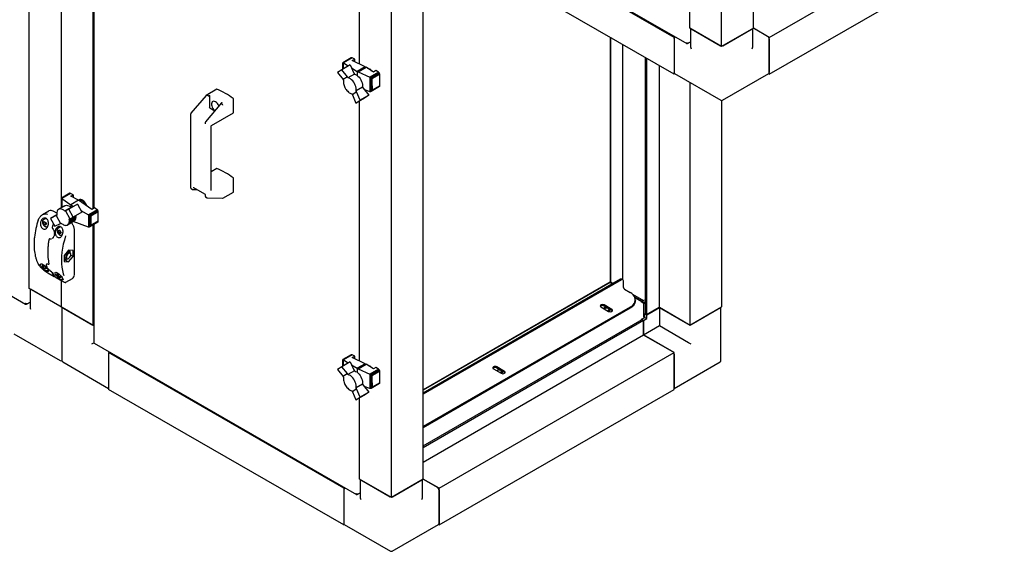
# Paper-space layout 'Sheet1' of a CAD drawing. Units: millimetres. Extents: x 66 to 732, y 115 to 460.
# Drawn here: x 213 to 350, y 121 to 195 of the extents above; entities that cross this region are included whole.
import ezdxf

# ---------------------------------------------------------------- set-up
doc = ezdxf.new("R2010")
doc.units = ezdxf.units.MM

psp = doc.layouts.new('Sheet1')

# ---------------------------------------------------------------- linework, layer by layer
at = {"color": 7, "linetype": 'Continuous', "lineweight": 25}
for p, q in [((214.71, 157.33), (214.71, 319.61)), ((315.47, 193.57), (315.47, 266.55)), ((311.05, 191.02), (311.05, 264)), ((269.7, 212.49), (306.19, 191.43)), ((304.42, 192.29), (271.72, 211.17)), ((317.68, 192.29), (350.38, 211.17)), ((117.61, 210.91), (214.2, 155.15)), ((219.13, 207.77), (219.13, 168.54)), ((223.54, 207.5), (223.54, 168.41)), ((223.68, 207.58), (223.68, 168.49)), ((304.42, 187.19), (271.72, 206.07)), ((306.63, 193.57), (306.63, 206.32)), ((317.68, 187.19), (350.38, 206.07)), ((260.67, 188.57), (260.67, 203.77)), ((269.51, 130.79), (269.51, 203.77)), ((265.09, 128.24), (265.09, 201.22)), ((311.05, 191.02), (306.63, 193.57)), ((306.73, 193.51), (306.73, 190.96)), ((306.81, 193.47), (310.87, 191.12)), ((315.47, 193.57), (311.05, 191.02)), ((311.23, 191.12), (315.29, 193.47)), ((315.37, 190.96), (315.37, 193.51)), ((317.68, 192.29), (315.47, 193.57)), ((315.47, 193.57), (317.5, 192.4)), ((295.52, 192.33), (295.52, 158.25)), ((295.57, 192.3), (295.57, 158.22)), ((304.55, 192.37), (304.42, 192.29)), ((304.42, 192.29), (304.42, 187.19)), ((304.42, 192.09), (304.42, 187.39)), ((317.68, 187.19), (317.68, 192.29)), ((317.68, 192.09), (317.68, 187.39)), ((297.28, 158.56), (297.28, 191.31)), ((306.3, 191.42), (306.73, 191.67)), ((306.3, 191.42), (306.3, 191.46)), ((306.37, 191.47), (306.73, 191.67)), ((259.51, 189.43), (258.35, 188.76)), ((259.54, 189.44), (258.36, 188.76)), ((259.58, 189.44), (258.38, 188.75)), ((259.62, 189.42), (258.41, 188.73)), ((259.54, 189.44), (259.51, 189.43)), ((259.58, 189.44), (259.54, 189.44)), ((259.62, 189.42), (259.58, 189.44)), ((259.99, 189.25), (259.62, 189.42)), ((259.64, 189.05), (259.99, 189.25)), ((259.99, 188.88), (259.99, 189.25)), ((300.42, 189.5), (300.42, 153.74)), ((300.58, 189.4), (300.58, 153.65)), ((258.18, 187.78), (257.58, 187.38)), ((259.37, 188.47), (258.18, 187.78)), ((258.97, 186.82), (258.18, 187.78)), ((258.35, 188.76), (258.36, 188.76)), ((258.35, 187.89), (258.35, 188.76)), ((258.35, 188.76), (258.35, 188.76)), ((258.36, 188.76), (258.38, 188.75)), ((258.36, 187.89), (258.36, 188.76)), ((258.36, 188.76), (258.36, 188.76)), ((258.38, 188.75), (258.41, 188.73)), ((258.38, 187.9), (258.38, 188.75)), ((258.38, 188.75), (258.38, 188.75)), ((258.41, 187.92), (258.41, 188.73)), ((258.41, 188.73), (258.41, 188.73)), ((258.41, 188.73), (259.1, 188.32)), ((259.37, 188.47), (259.85, 187.33)), ((259.55, 188.04), (260.35, 187.56)), ((261.45, 188.2), (259.64, 189.05)), ((261.45, 188.2), (260.35, 187.56)), ((260.46, 187.5), (261.56, 188.14)), ((261.45, 188.2), (261.56, 188.14)), ((262.6, 187.47), (261.56, 188.14)), ((302.37, 188.37), (302.37, 154.68)), ((257.58, 187.38), (258.37, 186.42)), ((258.97, 186.82), (258.37, 186.42)), ((258.37, 186.42), (258.45, 186.28)), ((259.05, 186.68), (258.97, 186.82)), ((259.94, 187.19), (259.05, 186.68)), ((259.85, 187.33), (259.94, 187.19)), ((260.39, 187.53), (260.35, 187.56)), ((260.46, 187.5), (260.39, 187.53)), ((260.39, 186.95), (260.39, 187.53)), ((260.46, 187.5), (262.1, 186.73)), ((263.31, 187.43), (262.1, 186.73)), ((262.1, 186.73), (262.12, 186.72)), ((262.12, 184.73), (262.12, 186.72)), ((262.12, 186.72), (262.15, 186.7)), ((263.36, 187.4), (262.15, 186.7)), ((262.15, 186.7), (262.18, 186.68)), ((262.18, 184.73), (262.18, 186.68)), ((262.18, 186.68), (262.21, 186.67)), ((263.4, 187.35), (262.21, 186.67)), ((262.21, 186.67), (262.25, 186.64)), ((262.25, 184.76), (262.25, 186.64)), ((262.25, 186.64), (262.27, 186.63)), ((263.43, 187.3), (262.27, 186.63)), ((262.27, 186.63), (262.32, 186.6)), ((262.32, 184.8), (262.32, 186.6)), ((262.32, 186.6), (262.34, 186.6)), ((263.46, 187.24), (262.34, 186.6)), ((262.34, 186.6), (262.39, 186.57)), ((262.39, 184.87), (262.39, 186.57)), ((262.39, 186.57), (262.4, 186.57)), ((263.47, 187.19), (262.4, 186.57)), ((262.4, 186.57), (262.44, 186.55)), ((262.44, 186.55), (263.48, 187.15)), ((262.44, 185.53), (262.44, 186.55)), ((262.95, 187.67), (262.6, 187.47)), ((263.31, 187.43), (262.95, 187.67)), ((263.36, 187.4), (263.31, 187.43)), ((263.4, 187.35), (263.36, 187.4)), ((263.43, 187.3), (263.4, 187.35)), ((263.46, 187.24), (263.43, 187.3)), ((263.47, 187.19), (263.46, 187.24)), ((263.48, 187.15), (263.47, 187.19)), ((263.48, 186.13), (263.48, 187.15)), ((304.42, 187.19), (304.52, 187.25)), ((304.47, 187.28), (310.92, 183.55)), ((311.17, 183.55), (317.63, 187.28)), ((317.57, 187.25), (317.68, 187.19)), ((240.79, 185.07), (239.32, 184.22)), ((258.45, 186.28), (258.43, 186.16)), ((258.43, 186.16), (258.43, 186.03)), ((258.43, 186.03), (258.44, 185.89)), ((258.44, 185.89), (258.47, 185.74)), ((258.47, 185.74), (258.51, 185.59)), ((258.51, 185.59), (258.57, 185.45)), ((258.57, 185.45), (258.63, 185.3)), ((258.63, 185.3), (258.72, 185.15)), ((258.72, 185.15), (258.8, 185.02)), ((258.8, 185.02), (258.9, 184.89)), ((261.06, 185.35), (260.18, 184.83)), ((261.06, 185.35), (261.15, 185.2)), ((261.15, 185.2), (261.94, 184.24)), ((262.1, 184.73), (261.3, 185.02)), ((263.43, 185.44), (262.27, 184.77)), ((263.46, 185.46), (262.33, 184.81)), ((263.47, 185.5), (262.4, 184.88)), ((263.48, 185.55), (262.43, 184.94)), ((262.44, 185.53), (262.43, 184.94)), ((263.43, 185.44), (263.46, 185.46)), ((263.46, 185.46), (263.47, 185.5)), ((263.47, 185.5), (263.48, 185.55)), ((263.48, 185.55), (263.48, 186.13)), ((306.63, 186.03), (306.63, 152.22)), ((239.32, 184.22), (237.2, 181.72)), ((239.34, 184.22), (239.35, 184.22)), ((239.84, 184.24), (239.76, 184.2)), ((239.76, 184.09), (239.76, 182.62)), ((243.11, 181.81), (243.11, 183.7)), ((258.9, 184.89), (259.01, 184.78)), ((259.01, 184.78), (259.12, 184.67)), ((259.12, 184.67), (259.23, 184.59)), ((259.23, 184.59), (259.35, 184.52)), ((259.35, 184.52), (259.46, 184.47)), ((259.46, 184.47), (259.57, 184.43)), ((259.57, 184.43), (259.66, 184.29)), ((260.26, 184.69), (259.66, 184.29)), ((259.66, 184.29), (260.15, 183.15)), ((261.34, 183.84), (260.15, 183.15)), ((260.26, 184.69), (260.18, 184.83)), ((260.75, 183.56), (260.26, 184.69)), ((261.94, 184.24), (260.75, 183.56)), ((261.94, 184.24), (261.34, 183.84)), ((262.12, 184.73), (262.1, 184.73)), ((262.15, 184.73), (262.12, 184.73)), ((262.18, 184.73), (262.15, 184.73)), ((262.21, 184.74), (262.18, 184.73)), ((262.25, 184.76), (262.21, 184.74)), ((262.27, 184.77), (262.25, 184.76)), ((262.32, 184.8), (262.27, 184.77)), ((262.33, 184.81), (262.32, 184.8)), ((262.39, 184.87), (262.33, 184.81)), ((262.4, 184.88), (262.39, 184.87)), ((262.43, 184.94), (262.4, 184.88)), ((241.45, 183.16), (239.24, 180.55)), ((239.84, 182.46), (240.53, 182.07)), ((241.49, 183.2), (241.58, 183.24)), ((241.6, 182.92), (241.6, 182.92)), ((260.15, 183.15), (260.75, 183.56)), ((260.67, 147.23), (260.67, 183.45)), ((311.05, 183.52), (311.05, 154.78)), ((237.16, 181.62), (237.16, 171.33)), ((240.08, 180.04), (243.1, 181.79)), ((239.2, 180.45), (239.2, 180.28)), ((240.02, 170.99), (240.02, 179.94)), ((240.79, 174.03), (240.02, 173.58)), ((243.11, 170.77), (243.11, 172.65)), ((237.54, 171.4), (239.1, 170.5)), ((220.34, 170.57), (219.18, 169.9)), ((219.18, 169.9), (219.18, 168.58)), ((219.18, 169.9), (219.19, 169.9)), ((219.18, 169.9), (219.18, 169.9)), ((220.37, 170.58), (219.19, 169.9)), ((219.19, 169.9), (219.19, 169.89)), ((220.41, 170.58), (219.21, 169.89)), ((220.46, 170.57), (219.24, 169.87)), ((220.37, 170.58), (220.34, 170.57)), ((220.41, 170.58), (220.37, 170.58)), ((220.46, 170.57), (220.41, 170.58)), ((220.82, 170.38), (220.46, 170.57)), ((220.47, 170.18), (220.82, 170.38)), ((221.57, 169.62), (220.47, 170.18)), ((220.82, 170.38), (220.82, 170)), ((237.21, 171.25), (237.42, 171.13)), ((237.46, 171.12), (238.06, 171.1)), ((239.2, 170.33), (239.2, 170.16)), ((239.24, 170.08), (239.45, 169.96)), ((239.49, 169.94), (241.61, 169.89)), ((241.63, 169.89), (243.1, 170.74)), ((219.66, 168.85), (218.77, 168.34)), ((219.19, 169.89), (219.19, 168.58)), ((219.19, 169.89), (219.21, 169.89)), ((219.21, 169.89), (219.23, 169.87)), ((219.23, 169.87), (219.23, 168.6)), ((219.23, 169.87), (219.24, 169.87)), ((219.24, 169.87), (220.47, 168.98)), ((220.54, 168.6), (219.66, 168.09)), ((221.42, 169.05), (220.23, 168.36)), ((221.57, 169.62), (220.47, 168.98)), ((220.47, 168.98), (220.86, 168.76)), ((220.47, 168.98), (220.47, 168.66)), ((220.54, 168.6), (220.63, 168.64)), ((220.63, 168.64), (221.42, 169.05)), ((221.42, 169.05), (222.02, 167.95)), ((221.57, 169.62), (221.6, 169.63)), ((223.43, 168.35), (221.57, 169.62)), ((221.64, 169.66), (221.6, 169.63)), ((221.75, 169.7), (221.64, 169.66)), ((223.78, 168.55), (223.43, 168.35)), ((224.15, 168.3), (223.78, 168.55)), ((217.44, 168.12), (216.53, 167.6)), ((218.53, 167.59), (217.66, 167.09)), ((218.45, 167.49), (217.66, 167.09)), ((218.1, 168.07), (218.05, 168.09)), ((218.52, 167.82), (218.1, 168.07)), ((218.54, 167.53), (218.45, 167.49)), ((218.45, 167.49), (219.05, 166.4)), ((219.75, 168.13), (219.66, 168.09)), ((220.23, 168.36), (219.75, 168.13)), ((219.75, 168.13), (220.35, 167.04)), ((220.83, 167.26), (220.23, 168.36)), ((221.16, 167.36), (220.28, 166.85)), ((221.16, 167.23), (220.28, 166.72)), ((220.35, 167.04), (220.83, 167.26)), ((222.02, 167.95), (220.83, 167.26)), ((221.15, 167.45), (221.16, 167.36)), ((221.16, 167.23), (221.15, 167.1)), ((221.16, 167.36), (221.16, 167.23)), ((221.9, 168.18), (222.94, 167.6)), ((224.15, 168.3), (222.94, 167.6)), ((222.94, 167.6), (222.95, 167.6)), ((222.95, 167.6), (222.95, 165.88)), ((222.95, 167.6), (222.99, 167.58)), ((224.19, 168.27), (222.99, 167.58)), ((222.99, 167.58), (223, 167.57)), ((223, 167.57), (223.05, 167.54)), ((223, 167.57), (223, 165.88)), ((224.23, 168.22), (223.05, 167.54)), ((223.05, 167.54), (223.06, 167.53)), ((223.06, 167.53), (223.06, 165.89)), ((223.06, 167.53), (223.11, 167.5)), ((224.26, 168.17), (223.11, 167.5)), ((223.11, 167.5), (223.12, 167.49)), ((223.12, 167.49), (223.12, 165.92)), ((223.12, 167.49), (223.17, 167.47)), ((224.29, 168.11), (223.17, 167.47)), ((223.17, 167.47), (223.18, 167.45)), ((223.18, 167.45), (223.18, 165.98)), ((223.18, 167.45), (223.22, 167.43)), ((224.3, 168.06), (223.22, 167.43)), ((223.22, 167.43), (223.23, 167.4)), ((223.23, 167.4), (223.23, 166.06)), ((223.23, 167.4), (223.26, 167.39)), ((224.31, 168), (223.26, 167.39)), ((223.26, 167.39), (223.26, 166.08)), ((224.19, 168.27), (224.15, 168.3)), ((224.23, 168.22), (224.19, 168.27)), ((224.26, 168.17), (224.23, 168.22)), ((224.29, 168.11), (224.26, 168.17)), ((224.3, 168.06), (224.29, 168.11)), ((224.31, 168), (224.3, 168.06)), ((224.31, 166.69), (224.31, 168)), ((217.04, 167.09), (216.65, 166.87)), ((216.68, 166.51), (216.78, 166.65)), ((216.68, 166.51), (216.85, 166.61)), ((216.78, 166.24), (216.68, 166.51)), ((216.78, 166.65), (216.98, 166.53)), ((216.78, 166.24), (217, 166.37)), ((216.98, 166.13), (216.78, 166.24)), ((216.98, 166.53), (217.08, 166.27)), ((217.08, 166.27), (216.98, 166.13)), ((217.05, 166.35), (217, 166.37)), ((217.18, 165.95), (217.29, 166.01)), ((217.66, 167.09), (218.26, 165.99)), ((218.26, 165.99), (219.05, 166.4)), ((219.06, 165.91), (218.69, 165.7)), ((219.05, 166.4), (219.14, 166.44)), ((219.14, 166.44), (219.25, 166.34)), ((219.25, 166.34), (219.36, 166.27)), ((219.36, 166.27), (219.48, 166.2)), ((219.48, 166.2), (219.59, 166.16)), ((219.59, 166.16), (219.7, 166.13)), ((219.7, 166.13), (219.81, 166.12)), ((219.81, 166.12), (219.91, 166.14)), ((219.91, 166.14), (220, 166.17)), ((220.88, 166.68), (220, 166.17)), ((220, 166.17), (220.08, 166.22)), ((220.96, 166.73), (220.08, 166.22)), ((220.08, 166.22), (220.14, 166.29)), ((221.03, 166.8), (220.14, 166.29)), ((220.14, 166.29), (220.2, 166.37)), ((221.08, 166.88), (220.2, 166.37)), ((220.2, 166.37), (220.24, 166.48)), ((221.13, 166.99), (220.24, 166.48)), ((220.24, 166.48), (220.27, 166.59)), ((220.26, 166.99), (220.35, 167.04)), ((220.28, 166.85), (220.26, 166.99)), ((221.15, 167.1), (220.27, 166.59)), ((220.27, 166.59), (220.28, 166.72)), ((220.28, 166.72), (220.28, 166.85)), ((222.94, 165.88), (220.83, 166.65)), ((220.96, 166.73), (220.88, 166.68)), ((221.03, 166.8), (220.96, 166.73)), ((221.08, 166.88), (221.03, 166.8)), ((221.13, 166.99), (221.08, 166.88)), ((221.15, 167.1), (221.13, 166.99)), ((222.95, 165.88), (222.94, 165.88)), ((222.99, 165.88), (222.95, 165.88)), ((223, 165.88), (222.99, 165.88)), ((223.05, 165.88), (223, 165.88)), ((223.06, 165.89), (223.05, 165.88)), ((223.11, 165.91), (223.06, 165.89)), ((224.26, 166.58), (223.11, 165.91)), ((223.12, 165.92), (223.11, 165.91)), ((223.17, 165.96), (223.12, 165.92)), ((224.29, 166.61), (223.17, 165.96)), ((223.18, 165.98), (223.17, 165.96)), ((223.22, 166.02), (223.18, 165.98)), ((224.3, 166.64), (223.22, 166.02)), ((223.23, 166.06), (223.22, 166.02)), ((223.26, 166.08), (223.23, 166.06)), ((224.31, 166.69), (223.26, 166.08)), ((223.54, 166.16), (223.54, 152.22)), ((223.68, 166.24), (223.68, 149.82)), ((224.26, 166.58), (224.29, 166.61)), ((224.29, 166.61), (224.3, 166.64)), ((224.3, 166.64), (224.31, 166.69)), ((217.95, 165.69), (217.95, 165.69)), ((218.71, 165.33), (218.81, 165.48)), ((218.71, 165.33), (218.89, 165.44)), ((218.81, 165.07), (218.71, 165.33)), ((218.81, 165.48), (219.02, 165.36)), ((218.81, 165.07), (219.03, 165.2)), ((219.02, 164.95), (218.81, 165.07)), ((219.02, 165.36), (219.12, 165.1)), ((219.12, 165.1), (219.02, 164.95)), ((219.09, 165.18), (219.03, 165.2)), ((219.22, 164.78), (219.32, 164.84)), ((221, 159.32), (221, 165.38)), ((217.54, 164.27), (217.51, 164.25)), ((217.58, 164.26), (217.58, 164.26)), ((217.89, 164.3), (217.91, 164.31)), ((217.93, 164.32), (217.91, 164.31)), ((220.17, 162.68), (219.55, 161.91)), ((219.55, 161.91), (219.55, 161.09)), ((220.37, 162.32), (220.06, 162.49)), ((220.79, 162.63), (220.17, 162.68)), ((220.17, 161.03), (220.79, 161.8)), ((220.47, 162.03), (220.47, 162.09)), ((220.47, 161.98), (220.79, 161.8)), ((220.79, 161.8), (220.79, 162.63)), ((216.68, 160.38), (216.78, 160.53)), ((216.68, 160.38), (216.85, 160.48)), ((216.78, 160.12), (216.68, 160.38)), ((216.78, 160.53), (216.89, 160.46)), ((217, 160.25), (216.96, 160.39)), ((217.01, 160.35), (217.08, 160.15)), ((217.15, 160.74), (217.14, 160.74)), ((217.31, 160.74), (217.34, 160.73)), ((217.43, 160.74), (217.45, 160.75)), ((219.55, 161.64), (219.56, 161.63)), ((219.55, 161.33), (219.75, 161.33)), ((219.55, 161.09), (220.17, 161.03)), ((219.56, 161.63), (219.87, 161.45)), ((219.65, 161.33), (220.17, 161.03)), ((219.75, 161.33), (219.87, 161.44)), ((220.12, 161.48), (220.17, 161.5)), ((216.78, 160.12), (217, 160.25)), ((216.98, 160), (216.78, 160.12)), ((217.08, 160.15), (216.98, 160)), ((217.05, 160.23), (217, 160.25)), ((217.18, 159.83), (217.32, 159.91)), ((217.28, 159.52), (218.16, 159.01)), ((218.71, 159.21), (218.81, 159.35)), ((218.71, 159.21), (218.89, 159.31)), ((218.81, 158.95), (218.71, 159.21)), ((218.81, 159.35), (218.92, 159.29)), ((218.81, 158.95), (219.03, 159.07)), ((219.02, 158.83), (218.81, 158.95)), ((219.03, 159.07), (218.99, 159.22)), ((219.12, 158.97), (219.02, 158.83)), ((219.09, 159.05), (219.03, 159.07)), ((219.04, 159.17), (219.12, 158.97)), ((218.43, 158.86), (219.31, 158.35)), ((219.13, 158.45), (219.13, 154.78)), ((219.22, 158.65), (219.35, 158.73)), ((219.81, 158.2), (220.72, 158.72)), ((296.98, 158.61), (269.51, 142.75)), ((297.12, 158.53), (269.51, 142.6)), ((295.51, 158.22), (269.51, 143.21)), ((295.55, 158.19), (269.51, 143.16)), ((295.51, 158.22), (295.55, 158.19)), ((295.57, 158.22), (295.52, 158.25)), ((295.94, 158.01), (295.52, 158.25)), ((295.55, 158.19), (295.9, 157.99)), ((295.94, 158.01), (295.57, 158.22)), ((297.3, 158.55), (297.17, 158.63)), ((297.38, 157.46), (297.38, 158.38)), ((219.13, 154.78), (214.71, 157.33)), ((214.81, 157.27), (214.81, 154.72)), ((218.95, 154.88), (214.88, 157.22)), ((297.51, 157.23), (298.31, 156.77)), ((298.66, 156.52), (300.16, 155.65)), ((214.31, 155.14), (214.81, 155.43)), ((214.31, 155.14), (214.31, 155.18)), ((214.39, 155.19), (214.81, 155.43)), ((295.78, 154.42), (294.7, 155.04)), ((295.78, 154.26), (294.7, 154.89)), ((298.93, 156.18), (300, 155.56)), ((299.94, 155.49), (298.99, 156.04)), ((299.04, 155.6), (299.04, 155.75)), ((300.08, 155.35), (299.85, 155.48)), ((299.93, 155.5), (300.16, 155.63)), ((300.35, 155.23), (299.97, 155.46)), ((300.16, 155.65), (300, 155.56)), ((300, 155.56), (300, 155.54)), ((300.16, 155.63), (300.16, 155.65)), ((300.2, 153.38), (300.2, 155.14)), ((300.35, 155.75), (300.42, 155.79)), ((300.42, 155.7), (300.35, 155.75)), ((300.35, 155.75), (300.35, 155.23)), ((219.13, 154.78), (223.54, 152.22)), ((219.23, 154.72), (219.23, 147.32)), ((223.37, 152.33), (219.3, 154.67)), ((298.31, 154.73), (269.51, 138.1)), ((298.31, 154.58), (269.51, 137.95)), ((294.24, 154.77), (295.32, 154.15)), ((294.6, 154.56), (294.68, 154.62)), ((295.48, 154.24), (295.51, 154.26)), ((295.51, 154.26), (295.5, 154.27)), ((295.52, 154.36), (295.52, 154.41)), ((295.85, 154.21), (295.78, 154.26)), ((300.35, 153.81), (300.42, 153.85)), ((300.35, 153.81), (300.42, 153.77)), ((300.35, 153.3), (300.35, 153.81)), ((300.58, 153.65), (300.42, 153.74)), ((302.37, 154.68), (300.58, 153.65)), ((300.6, 153.66), (300.62, 153.65)), ((300.62, 153.65), (302.39, 154.67)), ((300.62, 153.14), (300.62, 153.65)), ((302.37, 154.68), (306.63, 152.22)), ((306.45, 152.33), (302.39, 154.67)), ((302.39, 154.67), (302.39, 152.12)), ((306.63, 152.22), (311.05, 154.78)), ((306.81, 152.33), (310.87, 154.67)), ((310.95, 147.32), (310.95, 154.72)), ((223.54, 152.22), (223.68, 152.3)), ((269.51, 135.41), (300, 153.01)), ((269.51, 135.22), (300.16, 152.92)), ((299.91, 153.04), (300.35, 153.3)), ((299.91, 152.96), (299.91, 153.04)), ((299.91, 153.04), (299.98, 153)), ((300, 153.01), (300.16, 152.92)), ((300.16, 152.92), (300.16, 150.86)), ((300.16, 152.9), (300.18, 152.89)), ((300.18, 152.89), (300.62, 153.14)), ((300.18, 150.85), (300.18, 152.89)), ((302.39, 152.12), (300.18, 150.85)), ((300.35, 153.3), (300.2, 153.38)), ((300.27, 153.28), (300.29, 153.26)), ((300.35, 153.3), (300.62, 153.14)), ((306.45, 149.77), (302.39, 152.12)), ((212.55, 151.04), (219, 147.31)), ((269.51, 133.16), (300.16, 150.86)), ((304.42, 148.4), (300.16, 150.86)), ((304.24, 148.5), (300.18, 150.85)), ((223.72, 149.77), (223.73, 149.78)), ((223.74, 149.71), (260.22, 128.65)), ((225.89, 148.47), (225.75, 148.4)), ((258.46, 129.52), (225.75, 148.4)), ((225.75, 148.4), (225.75, 143.29)), ((225.75, 148.19), (225.75, 143.5)), ((259.51, 148.09), (258.35, 147.43)), ((259.54, 148.11), (258.36, 147.42)), ((259.58, 148.1), (258.38, 147.41)), ((259.62, 148.09), (258.41, 147.39)), ((259.54, 148.11), (259.51, 148.09)), ((259.58, 148.1), (259.54, 148.11)), ((259.62, 148.09), (259.58, 148.1)), ((259.99, 147.92), (259.62, 148.09)), ((271.72, 129.52), (304.42, 148.4)), ((304.42, 143.29), (304.42, 148.4)), ((304.42, 148.19), (304.42, 143.5)), ((219.35, 147.11), (225.75, 143.41)), ((259.37, 147.14), (258.18, 146.45)), ((258.35, 147.43), (258.36, 147.42)), ((258.35, 147.42), (258.35, 147.43)), ((258.35, 146.55), (258.35, 147.42)), ((258.36, 147.42), (258.38, 147.41)), ((258.36, 146.55), (258.36, 147.42)), ((258.36, 147.42), (258.36, 147.42)), ((258.38, 147.41), (258.41, 147.39)), ((258.38, 146.56), (258.38, 147.41)), ((258.38, 147.41), (258.38, 147.41)), ((258.41, 146.58), (258.41, 147.39)), ((258.41, 147.39), (258.41, 147.39)), ((258.41, 147.39), (259.1, 146.98)), ((259.37, 147.14), (259.85, 146)), ((259.55, 146.71), (260.35, 146.23)), ((259.64, 147.71), (259.99, 147.92)), ((261.45, 146.86), (259.64, 147.71)), ((259.99, 147.55), (259.99, 147.92)), ((261.45, 146.86), (260.35, 146.23)), ((260.46, 146.17), (261.56, 146.8)), ((261.45, 146.86), (261.56, 146.8)), ((262.6, 146.13), (261.56, 146.8)), ((304.42, 143.41), (310.82, 147.11)), ((258.18, 146.45), (257.58, 146.05)), ((257.58, 146.05), (258.37, 145.09)), ((258.97, 145.49), (258.18, 146.45)), ((258.97, 145.49), (258.37, 145.09)), ((259.05, 145.35), (258.97, 145.49)), ((259.94, 145.86), (259.05, 145.35)), ((259.85, 146), (259.94, 145.86)), ((260.39, 146.2), (260.35, 146.23)), ((260.46, 146.17), (260.39, 146.2)), ((260.39, 145.62), (260.39, 146.2)), ((260.46, 146.17), (262.1, 145.39)), ((263.31, 146.1), (262.1, 145.39)), ((262.1, 145.39), (262.12, 145.38)), ((262.12, 143.4), (262.12, 145.38)), ((262.12, 145.38), (262.15, 145.37)), ((263.36, 146.06), (262.15, 145.37)), ((262.15, 145.37), (262.18, 145.35)), ((262.18, 143.39), (262.18, 145.35)), ((262.18, 145.35), (262.21, 145.33)), ((263.4, 146.02), (262.21, 145.33)), ((262.21, 145.33), (262.25, 145.31)), ((262.25, 143.42), (262.25, 145.31)), ((262.25, 145.31), (262.27, 145.3)), ((263.43, 145.97), (262.27, 145.3)), ((262.27, 145.3), (262.32, 145.27)), ((262.32, 143.47), (262.32, 145.27)), ((262.32, 145.27), (262.34, 145.26)), ((263.46, 145.91), (262.34, 145.26)), ((262.34, 145.26), (262.39, 145.23)), ((262.39, 143.53), (262.39, 145.23)), ((262.39, 145.23), (262.4, 145.23)), ((263.47, 145.85), (262.4, 145.23)), ((262.4, 145.23), (262.44, 145.21)), ((262.44, 145.21), (263.48, 145.81)), ((262.95, 146.33), (262.6, 146.13)), ((263.31, 146.1), (262.95, 146.33)), ((263.36, 146.06), (263.31, 146.1)), ((263.4, 146.02), (263.36, 146.06)), ((263.43, 145.97), (263.4, 146.02)), ((263.46, 145.91), (263.43, 145.97)), ((263.47, 145.85), (263.46, 145.91)), ((263.48, 145.81), (263.47, 145.85)), ((263.48, 144.79), (263.48, 145.81)), ((279.3, 146.15), (280.38, 145.53)), ((280.84, 145.79), (279.76, 146.42)), ((280.84, 145.64), (279.76, 146.26)), ((279.8, 145.93), (279.76, 145.89)), ((280.54, 145.61), (280.57, 145.63)), ((280.57, 145.63), (280.57, 145.65)), ((280.59, 145.73), (280.59, 145.78)), ((280.91, 145.58), (280.84, 145.64)), ((258.37, 145.09), (258.45, 144.95)), ((258.45, 144.95), (258.43, 144.82)), ((258.43, 144.82), (258.43, 144.69)), ((258.43, 144.69), (258.44, 144.56)), ((258.44, 144.56), (258.47, 144.41)), ((258.47, 144.41), (258.51, 144.26)), ((258.51, 144.26), (258.57, 144.11)), ((258.57, 144.11), (258.63, 143.96)), ((258.63, 143.96), (258.72, 143.82)), ((261.06, 144.01), (260.18, 143.5)), ((261.06, 144.01), (261.15, 143.86)), ((263.43, 144.1), (262.27, 143.43)), ((263.46, 144.12), (262.33, 143.47)), ((263.47, 144.16), (262.4, 143.55)), ((263.48, 144.21), (262.43, 143.61)), ((262.44, 144.19), (262.43, 143.61)), ((262.44, 144.19), (262.44, 145.21)), ((263.43, 144.1), (263.46, 144.12)), ((263.46, 144.12), (263.47, 144.16)), ((263.47, 144.16), (263.48, 144.21)), ((263.48, 144.21), (263.48, 144.79)), ((258.46, 124.41), (225.75, 143.29)), ((258.72, 143.82), (258.8, 143.69)), ((258.8, 143.69), (258.9, 143.56)), ((258.9, 143.56), (259.01, 143.44)), ((259.01, 143.44), (259.12, 143.34)), ((259.12, 143.34), (259.23, 143.25)), ((259.23, 143.25), (259.35, 143.18)), ((259.35, 143.18), (259.46, 143.13)), ((259.46, 143.13), (259.57, 143.1)), ((259.57, 143.1), (259.66, 142.95)), ((260.26, 143.35), (259.66, 142.95)), ((259.66, 142.95), (260.15, 141.81)), ((261.34, 142.5), (260.15, 141.81)), ((260.26, 143.35), (260.18, 143.5)), ((260.75, 142.22), (260.26, 143.35)), ((261.94, 142.91), (260.75, 142.22)), ((261.15, 143.86), (261.94, 142.91)), ((262.1, 143.4), (261.3, 143.68)), ((261.94, 142.91), (261.34, 142.5)), ((262.12, 143.4), (262.1, 143.4)), ((262.15, 143.39), (262.12, 143.4)), ((262.18, 143.39), (262.15, 143.39)), ((262.21, 143.4), (262.18, 143.39)), ((262.25, 143.42), (262.21, 143.4)), ((262.27, 143.43), (262.25, 143.42)), ((262.32, 143.47), (262.27, 143.43)), ((262.33, 143.47), (262.32, 143.47)), ((262.39, 143.53), (262.33, 143.47)), ((262.4, 143.55), (262.39, 143.53)), ((262.43, 143.61), (262.4, 143.55)), ((271.72, 124.41), (304.42, 143.29)), ((260.15, 141.81), (260.75, 142.22)), ((260.67, 130.79), (260.67, 142.11)), ((265.09, 128.24), (260.67, 130.79)), ((260.77, 130.73), (260.77, 128.18)), ((260.84, 130.69), (264.91, 128.34)), ((269.51, 130.79), (265.09, 128.24)), ((265.26, 128.34), (269.33, 130.69)), ((269.4, 128.18), (269.4, 130.73)), ((271.72, 129.52), (269.51, 130.79)), ((269.51, 130.79), (271.54, 129.62)), ((258.59, 129.6), (258.46, 129.52)), ((258.46, 129.52), (258.46, 124.41)), ((258.46, 129.31), (258.46, 124.62)), ((260.34, 128.65), (260.77, 128.9)), ((260.41, 128.69), (260.77, 128.9)), ((271.72, 124.41), (271.72, 129.52)), ((271.72, 129.31), (271.72, 124.62)), ((260.34, 128.65), (260.34, 128.68)), ((258.46, 124.41), (258.56, 124.47)), ((258.51, 124.5), (264.96, 120.78)), ((265.21, 120.78), (271.66, 124.5)), ((271.61, 124.47), (271.72, 124.41))]:
    psp.add_line(p, q, dxfattribs=at)
at = {"color": 7, "linetype": 'Continuous', "lineweight": 25, "flags": 128}
for points in [[(260.18, 184.83), (260.2, 185.01), (260.19, 185.21), (260.14, 185.43), (260.07, 185.64), (259.97, 185.86), (259.85, 186.06), (259.71, 186.24), (259.55, 186.4), (259.38, 186.53), (259.22, 186.63), (259.05, 186.68)], [(259.94, 187.19), (260.1, 187.14), (260.27, 187.04), (260.43, 186.91), (260.59, 186.75), (260.73, 186.57), (260.86, 186.37), (260.95, 186.15), (261.03, 185.94), (261.07, 185.72), (261.08, 185.53), (261.06, 185.35)], [(241.09, 182.74), (241.08, 182.76), (240.99, 182.93), (240.88, 183.09), (240.76, 183.21), (240.62, 183.31), (240.49, 183.37), (240.36, 183.39), (240.25, 183.36), (240.16, 183.3), (240.1, 183.2), (240.06, 183.06), (240.06, 182.91), (240.1, 182.74), (240.16, 182.56), (240.25, 182.39), (240.36, 182.24), (240.49, 182.11), (240.53, 182.08)], [(219.66, 168.85), (219.75, 168.89), (219.89, 168.91), (220.04, 168.89), (220.21, 168.83), (220.38, 168.73), (220.54, 168.6)], [(222.56, 168.94), (222.49, 169.08), (222.38, 169.25), (222.25, 169.39), (222.11, 169.51), (221.96, 169.59), (221.82, 169.63), (221.69, 169.63), (221.6, 169.6)], [(222.7, 168.85), (222.64, 168.99), (222.55, 169.17), (222.43, 169.33), (222.3, 169.47), (222.16, 169.58), (222.02, 169.66), (221.88, 169.7), (221.75, 169.7)], [(219.66, 168.09), (219.49, 168.22), (219.32, 168.32), (219.16, 168.38), (219, 168.4), (218.86, 168.38), (218.74, 168.32), (218.64, 168.22), (218.57, 168.09), (218.53, 167.92), (218.52, 167.73), (218.54, 167.53)], [(216.8, 166.99), (216.82, 167.06), (216.84, 167.13)], [(217.9, 165.92), (217.9, 165.92), (217.91, 165.92), (217.91, 165.92), (217.92, 165.92)], [(218.91, 165.96), (218.89, 165.89), (218.87, 165.8)], [(219.76, 164.65), (219.59, 164.07), (219.44, 163.5), (219.33, 162.93), (219.25, 162.37), (219.2, 161.82), (219.19, 161.29), (219.2, 160.78), (219.25, 160.29), (219.33, 159.82), (219.44, 159.38), (219.53, 159.13)], [(219.82, 161.92), (219.78, 161.77), (219.77, 161.64), (219.8, 161.53), (219.86, 161.46), (219.94, 161.43), (220.04, 161.44), (220.12, 161.48)], [(220.47, 162.09), (220.47, 162.13), (220.44, 162.24), (220.38, 162.31), (220.3, 162.34), (220.2, 162.33), (220.09, 162.27), (219.98, 162.18), (219.89, 162.06), (219.82, 161.92)], [(219.9, 161.88), (219.87, 161.75), (219.87, 161.62), (219.9, 161.53), (219.97, 161.47), (220.06, 161.46), (220.17, 161.5), (220.27, 161.58), (220.36, 161.7), (220.43, 161.83)], [(220.43, 161.83), (220.47, 161.97), (220.47, 162.09), (220.43, 162.18), (220.37, 162.24), (220.28, 162.25), (220.17, 162.21), (220.07, 162.13), (219.97, 162.02), (219.9, 161.88)], [(220.06, 162.49), (220.06, 162.5), (220.03, 162.51)], [(217.34, 160.74), (217.34, 160.74), (217.34, 160.74)], [(217.27, 159.52), (217.28, 159.52), (217.28, 159.52)], [(218.68, 158.93), (218.66, 158.95), (218.5, 159.11), (218.37, 159.29), (218.3, 159.45), (218.31, 159.56), (218.39, 159.59), (218.53, 159.56), (218.69, 159.48), (218.85, 159.35), (219.02, 159.2), (219.17, 159.02), (219.29, 158.85), (219.34, 158.76), (219.34, 158.76)], [(218.43, 158.86), (218.43, 158.86), (218.42, 158.86)], [(219.31, 158.35), (219.31, 158.35), (219.31, 158.35)], [(298.31, 154.73), (298.54, 154.89), (298.74, 155.06), (298.88, 155.25), (298.98, 155.45), (299.03, 155.65), (299.03, 155.86), (298.98, 156.06), (298.88, 156.26), (298.74, 156.44), (298.54, 156.62), (298.31, 156.77)], [(294.7, 155.04), (294.6, 155.08), (294.47, 155.09), (294.35, 155.08), (294.24, 155.04), (294.17, 154.98), (294.15, 154.91), (294.17, 154.83), (294.24, 154.77)], [(299.04, 155.6), (299.03, 155.5), (298.98, 155.29), (298.88, 155.09), (298.74, 154.91), (298.54, 154.73), (298.31, 154.58)], [(295.16, 154.24), (295.25, 154.28), (295.31, 154.34), (295.34, 154.41), (295.31, 154.48), (295.25, 154.54)], [(295.32, 154.15), (295.43, 154.11), (295.55, 154.1), (295.68, 154.11), (295.78, 154.15), (295.85, 154.21), (295.88, 154.28), (295.85, 154.35), (295.78, 154.42)], [(260.18, 143.5), (260.2, 143.68), (260.19, 143.88), (260.14, 144.09), (260.07, 144.31), (259.97, 144.52), (259.85, 144.72), (259.71, 144.91), (259.55, 145.07), (259.38, 145.2), (259.22, 145.29), (259.05, 145.35)], [(259.94, 145.86), (260.1, 145.8), (260.27, 145.71), (260.43, 145.58), (260.59, 145.42), (260.73, 145.23), (260.86, 145.03), (260.95, 144.82), (261.03, 144.6), (261.07, 144.39), (261.08, 144.19), (261.06, 144.01)], [(279.76, 146.42), (279.66, 146.46), (279.53, 146.47), (279.41, 146.46), (279.3, 146.42), (279.23, 146.35), (279.21, 146.28), (279.23, 146.21), (279.3, 146.15)], [(280.32, 145.66), (280.38, 145.72), (280.4, 145.78), (280.38, 145.85), (280.31, 145.91), (280.21, 145.95), (280.09, 145.97), (279.97, 145.95), (279.87, 145.91), (279.8, 145.86)], [(280.4, 145.9), (280.42, 145.86), (280.43, 145.78), (280.39, 145.71), (280.31, 145.66), (280.21, 145.63)], [(280.38, 145.53), (280.49, 145.49), (280.61, 145.47), (280.74, 145.49), (280.84, 145.53), (280.91, 145.59), (280.94, 145.66), (280.91, 145.73), (280.84, 145.79)]]:
    psp.add_lwpolyline(points, dxfattribs=at)
at = {"color": 7, "linetype": 'Continuous', "lineweight": 25}
for centre, radius, start, end in [((304.81, 192.07), 0.392, 130.3162, 177.0313), ((317.29, 192.07), 0.384, 2.6055, 57.3945), ((261.64, 187.09), 0.901, 35.1681, 80.1009), ((304.54, 187.38), 0.123, 173.7012, 234.9867), ((317.56, 187.38), 0.12, 304.0564, 7.2558), ((240.81, 185.05), 0.0278, 63.0289, 116.7334), ((236.57, 175.1), 10.84, 53.0951, 66.9102), ((243.02, 183.69), 0.0975, 2.8741, 52.5236), ((239.95, 182.63), 0.192, 182.6055, 237.3945), ((311.05, 183.77), 0.25, 240.0027, 299.9973), ((243.08, 181.81), 0.0305, 304.6275, 6.6846), ((240.81, 174), 0.0278, 63.0289, 116.7334), ((236.57, 164.06), 10.84, 53.0951, 66.9102), ((243.02, 172.65), 0.0975, 2.8741, 52.5236), ((243.08, 170.77), 0.0305, 304.6275, 6.6846), ((221.39, 168.43), 1.38, 17.0561, 58.1565), ((217.7, 167.57), 0.611, 57.9769, 114.7085), ((227.19, 163.15), 11.83, 161.7706, 173.6198), ((231.2, 161.43), 14.02, 159.4837, 161.3223), ((219.29, 165.77), 0.459, 156.5378, 178.2472), ((219.88, 162.39), 0.483, 352.6132, 36.3413), ((215.98, 160.75), 0.0386, 207.6402, 240.7785), ((219.55, 161.86), 0.507, 269.4195, 306.8207), ((221.06, 161.34), 3.68, 208.8616, 218.8015), ((221.15, 161.29), 3.68, 208.8616, 218.8015), ((220.39, 159.21), 0.585, 304.3594, 359.3908), ((297.09, 158.46), 0.189, 65.6929, 125.6176), ((297.22, 158.41), 0.164, 350.786, 129.2033), ((297.67, 157.47), 0.288, 182.6055, 237.3945), ((294.48, 154.5), 0.445, 59.594, 132.5729), ((299.9, 155.43), 0.0764, 350.786, 129.2033), ((299.94, 155.13), 0.269, 2.6055, 57.3945), ((295, 154.12), 0.586, 88.0227, 131.0534), ((295.03, 154.16), 0.43, 59.7202, 131.8276), ((295.21, 154.48), 0.292, 277.4341, 348.9693), ((295.24, 154.4), 0.287, 291.6418, 350.7506), ((300.34, 153.39), 0.134, 182.6055, 237.3945), ((219.13, 147.53), 0.25, 240.0027, 294.7361), ((219.48, 147.32), 0.25, 180, 240.0027), ((261.64, 145.74), 0.911, 35.3239, 78.9121), ((310.7, 147.32), 0.25, 299.9973, 0), ((279.54, 145.88), 0.445, 59.594, 132.5729), ((280.09, 145.55), 0.46, 71.153, 134.8754), ((280.28, 145.84), 0.307, 283.6714, 349.5247), ((280.32, 145.77), 0.268, 289.2748, 353.1175), ((258.85, 129.29), 0.392, 130.3162, 177.0313), ((271.33, 129.3), 0.384, 2.6055, 57.3945), ((258.58, 124.6), 0.123, 173.7012, 234.9867), ((271.6, 124.6), 0.12, 304.0564, 7.2558), ((265.09, 121), 0.25, 240.0027, 299.9973)]:
    psp.add_arc(centre, radius, start, end, dxfattribs=at)
for centre, major_axis, ratio, start_param, end_param in [((306.98, 190.81), (-0.177, 0.306), 0.577335, 0.785358, 1.570756), ((315.12, 190.81), (0.177, 0.306), 0.577335, 4.71243, 5.497828), ((239.36, 184.17), (-0.0406, 0.0486), 0.425063, 5.562982, 6.357043), ((225.04, 165.34), (16.19, 17.96), 0.381749, 0.193183, 0.219425), ((225.04, 165.34), (16.19, 17.96), 0.381749, 6.226184, 6.252426), ((241.61, 182.88), (-0.0406, 0.0486), 0.425063, 3.853214, 5.285039), ((241.61, 169.95), (-0.0157, 0.0618), 0.691524, 2.948871, 4.119794), ((215.06, 154.57), (-0.177, 0.306), 0.577335, 0.785358, 1.570756), ((223.54, 149.67), (0.25, 0.144), 0.00007, 0.785358, 2.356154), ((306.63, 149.67), (0.25, -0.144), 0.00007, 0.785439, 2.356235), ((261.02, 128.04), (-0.177, 0.306), 0.577335, 0.785358, 1.570756), ((269.15, 128.04), (0.177, 0.306), 0.577335, 4.71243, 5.497828)]:
    psp.add_ellipse(centre, major_axis=major_axis, ratio=ratio, start_param=start_param, end_param=end_param, dxfattribs=at)
for points in [[(306.37, 191.47), (306.36, 191.46), (306.32, 191.46), (306.25, 191.46), (306.18, 191.48), (306.14, 191.51), (306.13, 191.52)], [(306.13, 191.52), (306.13, 191.5), (306.14, 191.46), (306.18, 191.43), (306.24, 191.41), (306.28, 191.42), (306.3, 191.42)], [(214.39, 155.19), (214.37, 155.18), (214.33, 155.18), (214.26, 155.18), (214.19, 155.21), (214.16, 155.23), (214.14, 155.24)], [(214.14, 155.24), (214.15, 155.22), (214.16, 155.18), (214.2, 155.15), (214.25, 155.13), (214.29, 155.14), (214.31, 155.14)], [(223.73, 149.78), (223.72, 149.79), (223.69, 149.8), (223.68, 149.81), (223.68, 149.82)], [(260.41, 128.69), (260.39, 128.69), (260.36, 128.68), (260.29, 128.69), (260.22, 128.71), (260.18, 128.73), (260.16, 128.75)], [(260.16, 128.75), (260.17, 128.73), (260.18, 128.69), (260.22, 128.65), (260.28, 128.63), (260.32, 128.64), (260.34, 128.65)]]:
    psp.add_open_spline(points, degree=3, dxfattribs=at)
for points, knots in [([(239.61, 184.16), (239.62, 184.15), (239.63, 184.15), (239.65, 184.15), (239.69, 184.16), (239.73, 184.18), (239.76, 184.19), (239.76, 184.2)], [0, 0, 0, 0, 0.0780004, 0.1905423, 0.4013798, 0.8282126, 1, 1, 1, 1]), ([(239.76, 184.09), (239.76, 184.1), (239.76, 184.13), (239.77, 184.17), (239.8, 184.2), (239.82, 184.23), (239.84, 184.24), (239.84, 184.24)], [0, 0, 0, 0, 0.216249, 0.432519, 0.648202, 0.862702, 1, 1, 1, 1]), ([(241.49, 183.2), (241.47, 183.18), (241.45, 183.16), (241.43, 183.13), (241.43, 183.12), (241.43, 183.11), (241.43, 183.11), (241.43, 183.1)], [0, 0, 0, 0, 0.5633013, 0.7214043, 0.8805747, 0.9627994, 1, 1, 1, 1]), ([(237.2, 181.72), (237.2, 181.71), (237.18, 181.69), (237.17, 181.65), (237.17, 181.63), (237.16, 181.62)], [0, 0, 0, 0, 0.34047, 0.781556, 1, 1, 1, 1]), ([(239.2, 180.28), (239.2, 180.27), (239.2, 180.26), (239.19, 180.25), (239.19, 180.25), (239.19, 180.25)], [0, 0, 0, 0, 0.295024, 0.657578, 1, 1, 1, 1]), ([(239.24, 180.55), (239.23, 180.54), (239.21, 180.51), (239.2, 180.48), (239.2, 180.46), (239.2, 180.45)], [0, 0, 0, 0, 0.34047, 0.781556, 1, 1, 1, 1]), ([(240.02, 179.94), (240.02, 179.94), (240.02, 179.96), (240.03, 179.99), (240.06, 180.03), (240.08, 180.04), (240.08, 180.04)], [0, 0, 0, 0, 0.073564, 0.441774, 0.839239, 1, 1, 1, 1]), ([(237.16, 171.33), (237.17, 171.32), (237.17, 171.29), (237.19, 171.27), (237.2, 171.26), (237.21, 171.25)], [0, 0, 0, 0, 0.4391199, 0.7789386, 1, 1, 1, 1]), ([(237.51, 171.41), (237.51, 171.41), (237.51, 171.41), (237.51, 171.41), (237.53, 171.41), (237.54, 171.4), (237.54, 171.4)], [0, 0, 0, 0, 0.07499, 0.556614, 0.905249, 1, 1, 1, 1]), ([(237.42, 171.13), (237.42, 171.13), (237.44, 171.12), (237.45, 171.12), (237.46, 171.12)], [0, 0, 0, 0, 0.244064, 1, 1, 1, 1]), ([(239.1, 170.5), (239.1, 170.5), (239.12, 170.49), (239.15, 170.46), (239.17, 170.42), (239.19, 170.38), (239.2, 170.35), (239.2, 170.33), (239.2, 170.33)], [0, 0, 0, 0, 0.1474526, 0.3370586, 0.5393331, 0.7470151, 0.9334408, 1, 1, 1, 1]), ([(239.2, 170.16), (239.2, 170.15), (239.2, 170.12), (239.22, 170.09), (239.24, 170.08), (239.24, 170.08)], [0, 0, 0, 0, 0.4391199, 0.7789386, 1, 1, 1, 1]), ([(239.45, 169.96), (239.46, 169.95), (239.47, 169.95), (239.48, 169.94), (239.49, 169.94)], [0, 0, 0, 0, 0.2440644, 1, 1, 1, 1]), ([(215.96, 166.85), (215.99, 166.92), (216.04, 167.08), (216.17, 167.27), (216.32, 167.45), (216.49, 167.58), (216.68, 167.68), (216.91, 167.73), (217.11, 167.72), (217.22, 167.67), (217.24, 167.66)], [0, 0, 0, 0, 0.127066, 0.257915, 0.385007, 0.515929, 0.641302, 0.771402, 0.957803, 1, 1, 1, 1]), ([(216.3, 166.64), (216.34, 166.72), (216.41, 166.89), (216.6, 167.07), (216.81, 167.15), (217.01, 167.12), (217.17, 167.01), (217.28, 166.85), (217.35, 166.65), (217.38, 166.4), (217.34, 166.13), (217.24, 165.87), (217.09, 165.68), (216.91, 165.58), (216.72, 165.58), (216.55, 165.67), (216.41, 165.82), (216.3, 166.02), (216.25, 166.25), (216.26, 166.47), (216.29, 166.59), (216.3, 166.64)], [0, 0, 0, 0, 0.062075, 0.124197, 0.184163, 0.237118, 0.283463, 0.32792, 0.375089, 0.427827, 0.486612, 0.548764, 0.609682, 0.66625, 0.718374, 0.767607, 0.815701, 0.86421, 0.914563, 0.968083, 1, 1, 1, 1]), ([(216.65, 166.87), (216.63, 166.85), (216.58, 166.82), (216.54, 166.72), (216.53, 166.65), (216.53, 166.61)], [0, 0, 0, 0, 0.319946, 0.639573, 1, 1, 1, 1]), ([(216.53, 166.61), (216.53, 166.58), (216.53, 166.52), (216.56, 166.41), (216.6, 166.29), (216.65, 166.23), (216.66, 166.2)], [0, 0, 0, 0, 0.169052, 0.487818, 0.80606, 1, 1, 1, 1]), ([(216.66, 166.2), (216.67, 166.19), (216.71, 166.13), (216.79, 166.05), (216.89, 165.97), (217, 165.92), (217.1, 165.92), (217.16, 165.93), (217.18, 165.95), (217.18, 165.95)], [0, 0, 0, 0, 0.074582, 0.266376, 0.459504, 0.654834, 0.829735, 0.997956, 1, 1, 1, 1]), ([(217, 166.37), (216.99, 166.43), (216.98, 166.49), (216.95, 166.55), (216.94, 166.56)], [0, 0, 0, 0, 0.806491, 1, 1, 1, 1]), ([(217.9, 165.91), (217.9, 165.89), (217.88, 165.85), (217.89, 165.78), (217.91, 165.72), (217.94, 165.7), (217.95, 165.69)], [0, 0, 0, 0, 0.255037, 0.553292, 0.830027, 1, 1, 1, 1]), ([(219.34, 164.88), (219.31, 164.8), (219.25, 164.64), (219.08, 164.47), (218.9, 164.4), (218.71, 164.42), (218.55, 164.52), (218.41, 164.68), (218.32, 164.89), (218.28, 165.13), (218.3, 165.39), (218.4, 165.64), (218.56, 165.84), (218.77, 165.96), (218.98, 165.97), (219.15, 165.89), (219.28, 165.75), (219.36, 165.56), (219.41, 165.32), (219.4, 165.09), (219.36, 164.94), (219.34, 164.88)], [0, 0, 0, 0, 0.059076, 0.11829, 0.17373, 0.22504, 0.273866, 0.321921, 0.37072, 0.421674, 0.476056, 0.534574, 0.596377, 0.657859, 0.713712, 0.762073, 0.806617, 0.852343, 0.902811, 0.959489, 1, 1, 1, 1]), ([(220.86, 166.01), (220.85, 166.03), (220.81, 166.13), (220.72, 166.28), (220.64, 166.42), (220.58, 166.49), (220.57, 166.5)], [0, 0, 0, 0, 0.149859, 0.533011, 0.916193, 1, 1, 1, 1]), ([(221, 165.38), (221, 165.42), (221, 165.51), (220.97, 165.68), (220.92, 165.86), (220.88, 165.97), (220.86, 166.01)], [0, 0, 0, 0, 0.168403, 0.487376, 0.806103, 1, 1, 1, 1]), ([(218.19, 164.99), (218.19, 164.96), (218.2, 164.87), (218.17, 164.73), (218.12, 164.57), (218.05, 164.44), (217.98, 164.35), (217.93, 164.32), (217.91, 164.31)], [0, 0, 0, 0, 0.088155, 0.294696, 0.500081, 0.703167, 0.901844, 1, 1, 1, 1]), ([(217.95, 165.68), (217.95, 165.68), (217.99, 165.65), (218.05, 165.56), (218.12, 165.43), (218.17, 165.26), (218.2, 165.11), (218.19, 165.02), (218.19, 164.99)], [0, 0, 0, 0, 0.0181514, 0.2257658, 0.4342908, 0.6487207, 0.8712714, 1, 1, 1, 1]), ([(218.69, 165.7), (218.66, 165.68), (218.61, 165.64), (218.57, 165.55), (218.56, 165.47), (218.56, 165.43)], [0, 0, 0, 0, 0.319946, 0.639573, 1, 1, 1, 1]), ([(218.56, 165.43), (218.56, 165.41), (218.56, 165.35), (218.59, 165.23), (218.64, 165.12), (218.68, 165.05), (218.7, 165.03)], [0, 0, 0, 0, 0.169052, 0.487818, 0.80606, 1, 1, 1, 1]), ([(218.7, 165.03), (218.71, 165.01), (218.74, 164.95), (218.82, 164.87), (218.92, 164.79), (219.03, 164.75), (219.13, 164.75), (219.19, 164.76), (219.21, 164.78), (219.21, 164.78)], [0, 0, 0, 0, 0.074582, 0.266376, 0.459504, 0.654834, 0.829735, 0.997956, 1, 1, 1, 1]), ([(219.03, 165.2), (219.02, 165.25), (219.01, 165.32), (218.98, 165.37), (218.97, 165.39)], [0, 0, 0, 0, 0.806491, 1, 1, 1, 1]), ([(215.42, 164.41), (215.4, 164.25), (215.37, 163.91), (215.36, 163.43), (215.38, 162.95), (215.42, 162.49), (215.5, 162.05), (215.59, 161.63), (215.72, 161.24), (215.84, 160.94), (215.93, 160.78), (215.95, 160.73)], [0, 0, 0, 0, 0.114171, 0.233766, 0.353375, 0.472993, 0.592611, 0.712213, 0.83178, 0.951286, 1, 1, 1, 1]), ([(217.44, 164.14), (217.42, 164.05), (217.37, 163.78), (217.32, 163.34), (217.28, 162.83), (217.26, 162.34), (217.28, 161.86), (217.32, 161.4), (217.38, 161.04), (217.42, 160.84), (217.44, 160.78)], [0, 0, 0, 0, 0.075551, 0.219111, 0.362708, 0.506324, 0.649958, 0.793602, 0.937246, 1, 1, 1, 1]), ([(217.51, 164.25), (217.5, 164.24), (217.47, 164.22), (217.45, 164.18), (217.44, 164.15), (217.44, 164.14)], [0, 0, 0, 0, 0.308794, 0.712896, 1, 1, 1, 1]), ([(217.53, 164.26), (217.53, 164.26), (217.55, 164.27), (217.57, 164.26), (217.58, 164.26)], [0, 0, 0, 0, 0.631544, 1, 1, 1, 1]), ([(217.58, 164.26), (217.58, 164.26), (217.63, 164.24), (217.71, 164.24), (217.78, 164.26), (217.8, 164.26)], [0, 0, 0, 0, 0.055439, 0.630325, 1, 1, 1, 1]), ([(220.37, 162.32), (220.37, 162.38), (220.38, 162.49), (220.36, 162.61), (220.35, 162.67)], [0, 0, 0, 0, 0.549348, 1, 1, 1, 1]), ([(215.96, 160.71), (216.02, 160.62), (216.13, 160.44), (216.41, 160.16), (216.71, 159.91), (217.01, 159.69), (217.18, 159.58), (217.27, 159.52)], [0, 0, 0, 0, 0.233367, 0.454357, 0.64519, 0.82246, 1, 1, 1, 1]), ([(216.3, 160.51), (216.28, 160.56), (216.24, 160.66), (216.28, 160.75), (216.38, 160.78), (216.52, 160.73), (216.69, 160.64), (216.86, 160.5), (217.03, 160.33), (217.18, 160.15), (217.29, 159.98), (217.36, 159.83), (217.38, 159.72), (217.31, 159.69), (217.2, 159.72), (217.1, 159.78), (217.05, 159.8)], [0, 0, 0, 0, 0.078715, 0.157612, 0.231482, 0.299848, 0.364905, 0.428935, 0.493955, 0.561848, 0.634308, 0.712279, 0.794626, 0.876547, 0.950966, 1, 1, 1, 1]), ([(216.7, 160.06), (216.69, 160.06), (216.63, 160.11), (216.51, 160.23), (216.38, 160.39), (216.33, 160.48), (216.3, 160.51)], [0, 0, 0, 0, 0.01345, 0.350641, 0.729334, 1, 1, 1, 1]), ([(216.59, 160.69), (216.59, 160.69), (216.56, 160.67), (216.54, 160.6), (216.53, 160.52), (216.53, 160.48)], [0, 0, 0, 0, 0.017837, 0.479456, 1, 1, 1, 1]), ([(216.53, 160.48), (216.53, 160.46), (216.53, 160.4), (216.56, 160.28), (216.6, 160.17), (216.65, 160.1), (216.66, 160.08)], [0, 0, 0, 0, 0.169052, 0.487818, 0.80606, 1, 1, 1, 1]), ([(217.16, 160.76), (217.15, 160.76), (217.12, 160.74), (217.08, 160.68), (217.07, 160.6), (217.08, 160.5), (217.12, 160.38), (217.19, 160.25), (217.29, 160.12), (217.41, 159.99), (217.54, 159.87), (217.64, 159.78), (217.69, 159.75), (217.7, 159.74)], [0, 0, 0, 0, 0.036297, 0.12866, 0.217975, 0.316699, 0.426072, 0.539045, 0.651562, 0.762338, 0.869828, 0.973946, 1, 1, 1, 1]), ([(217.14, 160.75), (217.14, 160.75), (217.15, 160.76), (217.19, 160.77), (217.24, 160.77), (217.27, 160.76), (217.27, 160.76)], [0, 0, 0, 0, 0.097465, 0.540483, 0.965612, 1, 1, 1, 1]), ([(217.34, 160.74), (217.35, 160.73), (217.38, 160.72), (217.41, 160.73), (217.43, 160.74), (217.43, 160.74)], [0, 0, 0, 0, 0.455684, 0.855215, 1, 1, 1, 1]), ([(217.44, 160.78), (217.44, 160.78), (217.44, 160.76), (217.44, 160.74), (217.44, 160.74), (217.44, 160.74)], [0, 0, 0, 0, 0.07573, 0.600821, 1, 1, 1, 1]), ([(216.66, 160.08), (216.67, 160.06), (216.71, 160), (216.79, 159.92), (216.89, 159.84), (217, 159.8), (217.1, 159.8), (217.16, 159.81), (217.18, 159.83), (217.18, 159.83)], [0, 0, 0, 0, 0.074582, 0.266376, 0.459504, 0.654834, 0.829735, 0.997956, 1, 1, 1, 1]), ([(217.7, 159.75), (217.72, 159.73), (217.76, 159.7), (217.82, 159.64), (217.88, 159.58), (217.91, 159.54), (217.92, 159.52), (217.92, 159.51)], [0, 0, 0, 0, 0.223859, 0.447717, 0.684239, 0.942914, 1, 1, 1, 1]), ([(218.16, 159.01), (218.17, 159), (218.19, 158.99), (218.22, 158.99), (218.24, 158.98), (218.26, 158.99), (218.27, 158.99), (218.27, 158.99)], [0, 0, 0, 0, 0.331408, 0.590181, 0.78385, 0.971298, 1, 1, 1, 1]), ([(218.28, 158.98), (218.29, 158.97), (218.3, 158.96), (218.33, 158.93), (218.36, 158.9), (218.39, 158.88), (218.41, 158.87), (218.42, 158.86)], [0, 0, 0, 0, 0.2619861, 0.4740993, 0.6568738, 0.8283425, 1, 1, 1, 1]), ([(218.62, 159.52), (218.62, 159.51), (218.6, 159.49), (218.57, 159.42), (218.56, 159.35), (218.56, 159.31)], [0, 0, 0, 0, 0.01647, 0.478731, 1, 1, 1, 1]), ([(218.56, 159.31), (218.56, 159.29), (218.56, 159.22), (218.59, 159.11), (218.64, 158.99), (218.68, 158.93), (218.7, 158.9)], [0, 0, 0, 0, 0.169052, 0.487818, 0.80606, 1, 1, 1, 1]), ([(220.99, 159.23), (221, 159.23), (221, 159.26), (221, 159.3), (221, 159.32)], [0, 0, 0, 0, 0.2393756, 1, 1, 1, 1]), ([(218.7, 158.9), (218.71, 158.89), (218.74, 158.83), (218.82, 158.75), (218.92, 158.67), (219.03, 158.63), (219.13, 158.62), (219.19, 158.63), (219.21, 158.65), (219.21, 158.65)], [0, 0, 0, 0, 0.074582, 0.266376, 0.459504, 0.654834, 0.829735, 0.997956, 1, 1, 1, 1]), ([(219.34, 158.76), (219.37, 158.71), (219.41, 158.61), (219.39, 158.53), (219.31, 158.52), (219.19, 158.56), (219.11, 158.61), (219.09, 158.63)], [0, 0, 0, 0, 0.243446, 0.487076, 0.722248, 0.929927, 1, 1, 1, 1]), ([(219.35, 158.33), (219.37, 158.31), (219.44, 158.27), (219.54, 158.23), (219.65, 158.19), (219.73, 158.18), (219.79, 158.18), (219.81, 158.2), (219.81, 158.2)], [0, 0, 0, 0, 0.105558, 0.320075, 0.541596, 0.779574, 0.968775, 1, 1, 1, 1]), ([(223.74, 149.71), (223.74, 149.71), (223.73, 149.71), (223.72, 149.74), (223.73, 149.77), (223.73, 149.78)], [0, 0, 0, 0, 0.000102, 0.500051, 1, 1, 1, 1])]:
    psp.add_open_spline(points, degree=3, knots=knots, dxfattribs=at)

doc.saveas('drawing.dxf')
